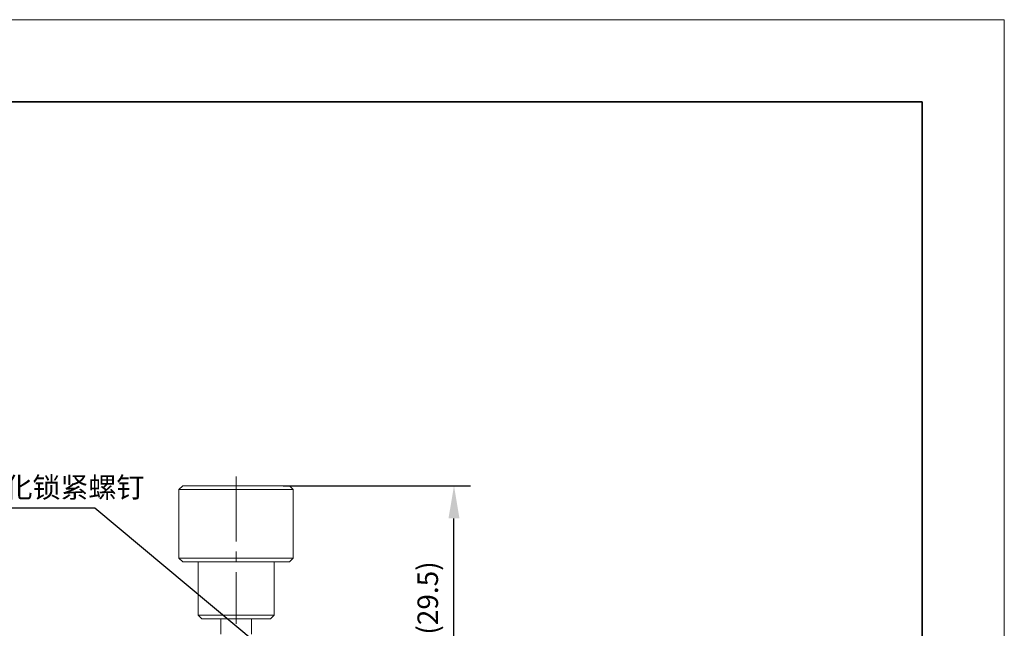
# Model space of a CAD drawing. Units: millimetres. Extents: x 12016 to 12313, y -7569 to -7359.
# Drawn here: x 12192 to 12313, y -7434 to -7359 of the extents above; entities that cross this region are included whole.
import ezdxf
from ezdxf import colors
from ezdxf.entities.mleader import LeaderData, LeaderLine
from ezdxf.math import Vec2, Vec3

# ---------------------------------------------------------------- set-up
doc = ezdxf.new("R2010")
doc.units = ezdxf.units.MM
doc.header["$LTSCALE"] = 10
doc.header["$PDMODE"] = 34
doc.layers.add('6文字层', color=3, linetype='Continuous')
doc.layers.add('粗实线层', color=7, linetype='Continuous', lineweight=35)
doc.layers.add('细实线层', color=7, linetype='Continuous', lineweight=18)
doc.styles.get("Standard").update_dxf_attribs({"font": '黑体.ttf'})
doc.styles.add('TH-GBD2M', font='calibri.ttf', dxfattribs={"width": 0.8, "height": 2.5})
doc.dimstyles.new('TH-GBD2M', dxfattribs={"dimtxt": 2.5, "dimasz": 4, "dimexe": 2, "dimexo": 0, "dimgap": 1.5, "dimtad": 1, "dimdec": 4, "dimlfac": 0.1, "dimzin": 9, "dimdsep": 46, "dimtxsty": 'TH-GBD2M', "dimcen": 0, "dimclrt": 3, "dimadec": 0, "dimazin": 3, "dimtfac": 1, "dimtdec": 4, "dimtofl": 0, "dimtmove": 0, "dimatfit": 3, "dimfxl": 1, "dimtolj": 1, "dimtzin": 0, "dimarcsym": 0})

# ---------------------------------------------------------------- blocks, each defined once
blk = doc.blocks.new('*X96')
at = {"layer": '粗实线层'}
for p, q in [((138.5, 95), (-138.5, 95)), ((138.5, -95), (138.5, 95))]:
    blk.add_line(p, q, dxfattribs=at)
at = {"layer": '细实线层'}
for p, q in [((148.5, 105), (-148.5, 105)), ((148.5, -105), (148.5, 105))]:
    blk.add_line(p, q, dxfattribs=at)
blk = doc.blocks.new('*D222')
at = {"layer": '6文字层', "color": 0, "lineweight": -2, "transparency": 16777216}
for p, q in [((12224.57, -7416.14), (12247.41, -7416.14)), ((12245.41, -7439.52), (12245.41, -7420.14)), ((12236.1, -7443.52), (12247.41, -7443.52))]:
    blk.add_line(p, q, dxfattribs=at)
at = {"layer": '6文字层', "color": 0, "transparency": 16777216}
for points in [[(12244.74, -7420.14), (12246.08, -7420.14), (12245.41, -7416.14)], [(12244.74, -7439.52), (12246.08, -7439.52), (12245.41, -7443.52)]]:
    blk.add_solid(points, dxfattribs=at)
at = {"layer": 'Defpoints', "color": 0, "transparency": 16777216}
for p in [(12224.57, -7416.14), (12245.41, -7416.14), (12236.1, -7443.52)]:
    blk.add_point(p, dxfattribs=at)
at = {"layer": '6文字层', "color": 3, "transparency": 16777216, "insert": (12242.21, -7429.83), "char_height": 2.5, "attachment_point": 5, "rotation": 90, "style": 'TH-GBD2M'}
blk.add_mtext('\\A1;(29.5)', dxfattribs=at)

msp = doc.modelspace()

# ---------------------------------------------------------------- linework, layer by layer
at = {"color": 7, "lineweight": 0}
for points in [[(12218.8367, -7415.01326), (12218.8367, -7422.92567)], [(12225.80591, -7416.61145), (12211.86774, -7416.61145), (12212.33934, -7416.13985)], [(12211.86774, -7424.96925), (12211.86774, -7416.61145)], [(12212.33934, -7416.13985), (12225.33432, -7416.13985)], [(12225.33432, -7416.13985), (12244.84249, -7416.13985)], [(12225.33432, -7416.13985), (12225.80591, -7416.61145)], [(12225.80591, -7424.96925), (12225.80591, -7416.61145)], [(12226.06782, -7416.13985), (12244.56501, -7416.13985)], [(12225.80591, -7424.96925), (12211.86774, -7424.96925)], [(12212.33934, -7425.44084), (12211.86774, -7424.96925)], [(12218.8367, -7424.18326), (12218.8367, -7425.44084)], [(12225.33432, -7425.44084), (12225.80591, -7424.96925)], [(12225.33432, -7425.44084), (12212.33934, -7425.44084)], [(12214.19952, -7431.9382), (12214.19952, -7425.44084)], [(12223.47422, -7431.9382), (12223.47422, -7425.44084)], [(12218.8367, -7426.69843), (12218.8367, -7432.98637)], [(12223.47422, -7431.9382), (12214.19952, -7431.9382)], [(12214.67111, -7432.38351), (12214.19952, -7431.9382)], [(12223.02883, -7432.38351), (12214.67111, -7432.38351)], [(12216.9766, -7434.24396), (12216.9766, -7432.38351)], [(12220.69714, -7434.24396), (12220.69714, -7432.38351)], [(12223.02883, -7432.38351), (12223.47422, -7431.9382)]]:
    msp.add_lwpolyline(points, dxfattribs=at)

# ---------------------------------------------------------------- block references
at = {"layer": '6文字层'}
msp.add_blockref('*X96', (12164.02152, -7464.34551), dxfattribs=at)

# ---------------------------------------------------------------- texts
at = {"layer": '6文字层', "insert": (12187.18867, -7415.09443), "char_height": 2.5, "attachment_point": 1, "style": 'TH-GBD2M'}
msp.add_mtext_dynamic_manual_height_columns('{\\fSimSun|b0|i0|c134|p34;强化锁紧螺钉}', width=29.3521051, gutter_width=7.5, heights=[0], dxfattribs=at)

# ---------------------------------------------------------------- dimensions: what is measured, and where the dimension line sits
at = {"layer": '6文字层'}
dim = msp.add_linear_dim(base=(12245.40959, -7416.13985), p1=(12236.10259, -7443.51866), p2=(12224.56669, -7416.13985), angle=90, text='(29.5)', dimstyle='TH-GBD2M', dxfattribs=at)
dim.commit()
dim.dimension.update_dxf_attribs({"geometry": '*D222', "text_midpoint": (12242.21344, -7429.82926)})

# ---------------------------------------------------------------- leaders
ml = msp.add_multileader_mtext('Standard', dxfattribs=at)
ml.set_content('', color=256)
ml.set_leader_properties()
ml.build(insert=Vec2(0, 0))
ctx = ml.context
ctx.base_point, ctx.char_height, ctx.plane_origin = Vec3(12183.25175, -7418.87812), 2, Vec3(12191.83588, -7409.00425)
ctx.text_align_type = 2
notes = []
notes.append((ctx, [(1, (1, 1, 0), (12201.59147, -7418.87812), (-1, 0), 14.33972, [(0, [(12224.49597, -7437.96423)], 0, [])])]))
ctx.mtext.insert, ctx.mtext.alignment, ctx.mtext.flow_direction = Vec3(12185.25175, -7417.87812), 3, 5
for ctx, leaders in notes:
    for number, flags, end, landing, length, lines in leaders:
        leader = LeaderData()
        leader.index, (leader.has_last_leader_line, leader.has_dogleg_vector, leader.attachment_direction) = number, flags
        leader.last_leader_point, leader.dogleg_vector, leader.dogleg_length = Vec3(end), Vec3(landing), length
        for number, points, colour, breaks in lines:
            line = LeaderLine()
            line.index, line.vertices, line.color, line.breaks = number, Vec3.list(points), colors.encode_raw_color(colour), breaks
            leader.lines.append(line)
        ctx.leaders.append(leader)

doc.saveas('drawing.dxf')
